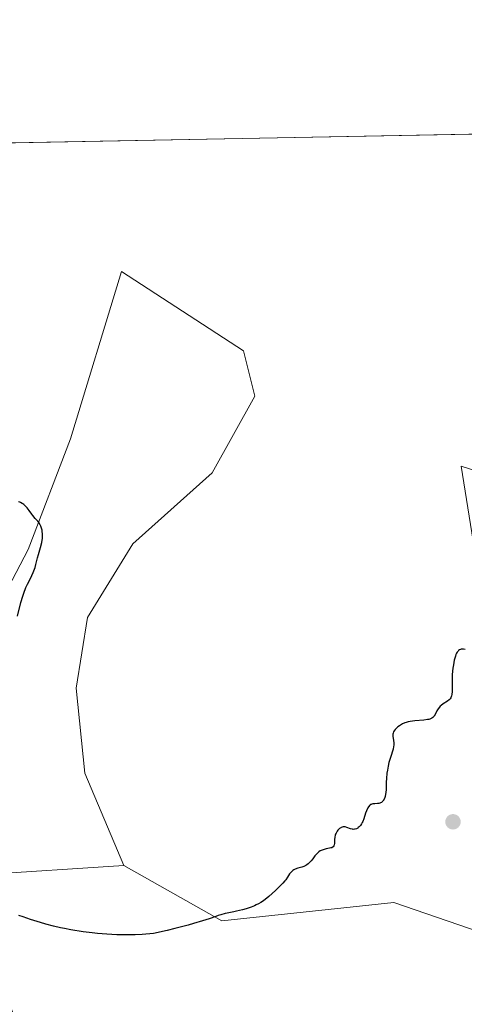
# Model space of a CAD drawing. Units: metres. Extents: x 629192 to 632690, y 4660219 to 4662596.
# Drawn here: x 631298 to 631387, y 4662397 to 4662596 of the extents above; entities that cross this region are included whole.
import ezdxf

# ---------------------------------------------------------------- set-up
doc = ezdxf.new("R2010")
doc.units = ezdxf.units.M
doc.header["$MEASUREMENT"] = 0
for name, color, linetype, lineweight in [('Comarca CxS', 21, 'Continuous', 0), ('Comunidad Autónoma CxS', 142, 'Continuous', 0), ('Cultivos leñosos CxS', 92, 'Continuous', 0), ('Curva de nivel maestra', 30, 'Continuous', 30), ('Espacio natural protegido CxS', 121, 'Continuous', 0), ('Matorral CxS', 135, 'Continuous', 0), ('Municipio CxS', 4, 'Continuous', 0), ('Pastizal CxS', 92, 'Continuous', 0), ('Provincia CxS', 1, 'Continuous', 0), ('Punto de cota en terreno', 7, 'Continuous', 0)]:
    doc.layers.add(name, color=color, linetype=linetype, lineweight=lineweight)

# ---------------------------------------------------------------- blocks, each defined once
blk = doc.blocks.new('*U13')
at = {"layer": 'Cultivos leñosos CxS', "color": 92, "linetype": 'Continuous', "lineweight": 0}
for points in [[(631413.8913000004, 4662497.0077, 400.0032000000065), (631386.6392999999, 4662505.683900001, 400.5206000000035), (631389.5346999997, 4662487.2005, 400.1199000000051)], [(631394.7273000004, 4662410.2445, 399.7983999999997), (631373.0132999998, 4662417.692299999, 399.7825000000012), (631338.3290999997, 4662413.975500001, 400.2765000000072), (631318.5100999996, 4662425.130100001, 401.609500000006), (631310.6404999997, 4662443.7543, 401.9364999999962), (631308.9254999999, 4662460.905300001, 401.9002000000037), (631311.2121000001, 4662475.1975, 401.7679000000062), (631320.3592999997, 4662490.0613, 402.0311999999976), (631336.3668999998, 4662504.353700001, 402.1679000000004), (631344.9424999999, 4662519.788699999, 402.055600000007), (631342.6557, 4662528.935900001, 402.0366000000067), (631318.0729, 4662544.9439, 402.5629000000045), (631307.7821000004, 4662511.214500001, 401.5130000000063), (631299.2067, 4662488.9187, 399.9128999999957), (631293.4895000001, 4662478.0571, 398.972299999994)], [(631259.9808999998, 4662570.248500001, 403.5736000000034), (631403.2303999999, 4662572.8991, 400.4098999999987)]]:
    blk.add_polyline3d(points, dxfattribs=at)
blk = doc.blocks.new('5PATER')
at = {"layer": 'Punto de cota en terreno', "linetype": 'Continuous', "lineweight": 0}
h = blk.add_hatch(color=51, dxfattribs=at)
edge = h.paths.add_edge_path()
edge.add_ellipse((0, 0), major_axis=(-0.1095731443231308, -0.1110710700762829), ratio=0.9994222409660322, start_angle=0, end_angle=360)

msp = doc.modelspace()

# ---------------------------------------------------------------- linework, layer by layer
at = {"layer": 'Comarca CxS', "color": 21, "linetype": 'Continuous', "lineweight": 0}
msp.add_3dface([(632680.5500009785, 4660282.559983415), (629234.1100009549, 4660218.849983416), (629191.800000953, 4662531.979983389), (632637.1000009788, 4662595.729983389)], dxfattribs=at)
at = {"layer": 'Comunidad Autónoma CxS', "color": 142, "linetype": 'Continuous', "lineweight": 0}
msp.add_3dface([(632680.5500009785, 4660282.559983415), (629234.1100009549, 4660218.849983416), (629191.800000953, 4662531.979983389), (632637.1000009788, 4662595.729983389)], dxfattribs=at)
at = {"layer": 'Cultivos leñosos CxS', "color": 92, "linetype": 'Continuous', "lineweight": 0, "extrusion": (0.02207230355878795, 0.0004084122303818409, 0.9997562936111275), "elevation": 16241.08788397668, "flags": 128}
msp.add_lwpolyline([(4650093.834884316, -717226.7440566455), (4650093.834884316, -717370.0530023826)], dxfattribs=at)
at = {"layer": 'Cultivos leñosos CxS', "color": 92, "linetype": 'Continuous', "lineweight": 0}
for points in [[(631318.5100999996, 4662425.130100001, 401.609500000006), (631338.3290999997, 4662413.975500001, 400.2765000000072), (631373.0132999998, 4662417.692299999, 399.7825000000012), (631394.7273000004, 4662410.2445, 399.7983999999997), (631429.9940999999, 4662406.536499999, 399.5185999999958), (631462.2008999997, 4662406.535499999, 399.1140000000014), (631471.5522999996, 4662404.8563, 399.2553999999946), (631480.4688999997, 4662417.2795, 397.9428999999946), (631475.8605000004, 4662423.1679, 397.9507000000012), (631458.1379000006, 4662433.459100001, 398.2133999999933), (631433.5551000005, 4662443.178500001, 398.2866999999969), (631402.1120999996, 4662458.0437, 399.7024999999995), (631392.9649, 4662475.194900001, 399.9193999999989), (631389.5346999997, 4662487.2005, 400.1199000000051), (631386.6392999999, 4662505.683900001, 400.5206000000035), (631413.8913000004, 4662497.0077, 400.0032000000065), (631426.6951000001, 4662511.782099999, 399.670100000003), (631432.9836999997, 4662528.361300001, 399.5390999999945), (631421.5499, 4662548.3709, 399.7072999999946), (631408.9726999998, 4662563.8071, 400.175900000002), (631403.2303999999, 4662572.8992, 400.4098999999987)], [(631293.4895000001, 4662478.0571, 398.972299999994), (631299.2067, 4662488.9187, 399.9128999999957), (631307.7821000004, 4662511.214500001, 401.5130000000063), (631318.0729, 4662544.9439, 402.5629000000045), (631342.6557, 4662528.935900001, 402.0366000000067), (631344.9424999999, 4662519.788699999, 402.055600000007), (631336.3668999998, 4662504.353700001, 402.1679000000004), (631320.3592999997, 4662490.0613, 402.0311999999976), (631311.2121000001, 4662475.1975, 401.7679000000062), (631308.9254999999, 4662460.905300001, 401.9002000000037), (631310.6404999997, 4662443.7543, 401.9364999999962), (631318.5100999996, 4662425.130100001, 401.609500000006)]]:
    msp.add_polyline3d(points, dxfattribs=at)
at = {"layer": 'Curva de nivel maestra', "color": 30, "linetype": 'Continuous', "lineweight": 30, "elevation": 400, "flags": 128}
for points in [[(631297.0499999998, 4662475.450099999), (631297.7599999999, 4662478.190099999), (631298.1299999999, 4662479.4801), (631298.3399999999, 4662480.0801), (631298.7699999996, 4662481.190099999), (631299.0700000003, 4662481.870100001), (631299.6600000003, 4662483.0701), (631300.2199999997, 4662484.2401), (631300.3700000001, 4662484.590100001), (631300.5999999996, 4662485.2601), (631300.7800000003, 4662485.890100001), (631301.0999999996, 4662487.190099999), (631301.29, 4662487.880100001), (631301.7000000002, 4662489.3201), (631301.9500000002, 4662490.3101), (631302.0899999999, 4662491.1601), (631302.1299999999, 4662491.6601), (631302.1299999999, 4662491.970100001), (631302.0599999997, 4662492.5601), (631302.0199999996, 4662492.780099999), (631301.9100000003, 4662493.200099999), (631301.7599999999, 4662493.600099999), (631301.6399999997, 4662493.850099999), (631301.3799999999, 4662494.300100001), (631301.1600000003, 4662494.590100001), (631300.6500000004, 4662495.1601), (631300.1799999997, 4662495.720100001), (631299.9400000004, 4662496.030099999), (631299.4100000003, 4662496.7301), (631298.9900000002, 4662497.2601), (631298.5499999998, 4662497.7301), (631298.3399999999, 4662497.9301), (631298.1200000001, 4662498.100099999), (631297.9800000006, 4662498.190099999), (631297.6900000004, 4662498.340100001), (631297.5499999998, 4662498.4001), (631297.2699999996, 4662498.470100001)], [(631387.4000000004, 4662468.7301), (631387.0700000003, 4662468.780099999), (631386.9100000003, 4662468.780099999), (631386.6200000001, 4662468.770099999), (631386.4800000006, 4662468.7401), (631386.2699999996, 4662468.6501), (631386.0599999997, 4662468.5101), (631385.9699999997, 4662468.4101), (631385.7800000003, 4662468.1601), (631385.6900000004, 4662468.0001), (631385.5599999997, 4662467.720100001), (631385.4400000004, 4662467.380100001), (631385.2199999997, 4662466.5701), (631385.04, 4662465.630100001), (631384.9400000004, 4662464.970100001), (631384.8099999997, 4662463.6601), (631384.7699999996, 4662462.7501), (631384.7599999999, 4662461.1801), (631384.7599999999, 4662460.2601), (631384.7199999997, 4662459.620100001), (631384.6699999999, 4662459.350099999), (631384.54, 4662459.0001), (631384.4100000003, 4662458.800100001), (631384.3300000001, 4662458.700099999), (631384.1900000004, 4662458.5601), (631383.8399999999, 4662458.290100001), (631382.9900000002, 4662457.7401), (631382.5800000001, 4662457.440099999), (631382.4000000004, 4662457.280099999), (631382.2300000006, 4662457.110099999), (631381.9500000002, 4662456.7401), (631381.7199999997, 4662456.360099999), (631381.3499999996, 4662455.630100001), (631381.1799999997, 4662455.340100001), (631381.0899999999, 4662455.210100001), (631380.9199999999, 4662455.030099999), (631380.7000000002, 4662454.880100001), (631380.5800000001, 4662454.8101), (631380.2800000003, 4662454.690099999), (631380.0999999996, 4662454.630100001), (631379.7999999998, 4662454.5701), (631379.0499999998, 4662454.4801), (631377.2400000002, 4662454.340100001), (631376.3200000003, 4662454.210100001), (631375.8799999999, 4662454.120100001), (631375.4800000006, 4662454.0001), (631375.2300000006, 4662453.9101), (631374.7599999999, 4662453.700099999), (631374.5499999998, 4662453.590100001), (631374.1699999999, 4662453.340100001), (631373.8300000001, 4662453.090100001), (631373.6399999997, 4662452.9301), (631373.3200000003, 4662452.610099999), (631373.0599999997, 4662452.290100001), (631372.9699999997, 4662452.140100001), (631372.8499999996, 4662451.840100001), (631372.8099999997, 4662451.6501), (631372.7999999998, 4662451.5101), (631372.8200000003, 4662451.210100001), (631372.9500000002, 4662450.4001), (631373, 4662449.920100001), (631373.0099999999, 4662449.4101), (631372.9800000006, 4662449.140100001), (631372.8700000001, 4662448.590100001), (631372.7599999999, 4662448.200099999), (631372.4699999997, 4662447.370100001), (631372.1399999997, 4662446.340100001), (631372.0300000003, 4662445.960100001), (631371.8499999996, 4662445.1801), (631371.7100000001, 4662444.360099999), (631371.6299999999, 4662443.8101), (631371.5199999996, 4662442.7301), (631371.4900000002, 4662441.940099999), (631371.4400000004, 4662440.5001), (631371.3899999997, 4662439.860099999), (631371.3499999996, 4662439.5601), (631371.2400000002, 4662439.0601), (631371.1699999999, 4662438.840100001), (631371.04, 4662438.530099999), (631370.8799999999, 4662438.2601), (631370.7999999998, 4662438.1501), (631370.5999999996, 4662437.950099999), (631370.5, 4662437.870100001), (631370.3300000001, 4662437.770099999), (631370.2100000001, 4662437.720100001), (631369.9600000001, 4662437.6601), (631369.6900000004, 4662437.630100001), (631369.1600000003, 4662437.620100001), (631368.7699999996, 4662437.590100001), (631368.5999999996, 4662437.550100001), (631368.4400000004, 4662437.4901), (631368.3399999999, 4662437.440099999), (631368.1500000004, 4662437.300100001), (631367.9100000003, 4662437.020099999), (631367.7699999996, 4662436.790100001), (631367.5, 4662436.210100001), (631367.3200000003, 4662435.690099999), (631366.9400000004, 4662434.5701), (631366.7300000006, 4662434.050100001), (631366.6200000001, 4662433.8101), (631366.5099999999, 4662433.590100001), (631366.2699999996, 4662433.2301), (631366.0099999999, 4662432.940099999), (631365.8399999999, 4662432.790100001), (631365.7199999997, 4662432.700099999), (631365.4900000002, 4662432.5701), (631365.2300000006, 4662432.4801), (631365.1100000005, 4662432.460100001), (631364.8399999999, 4662432.450099999), (631364.6600000003, 4662432.470100001), (631364.25, 4662432.5701), (631363.5499999998, 4662432.8301), (631363.1799999997, 4662432.9301), (631362.9199999999, 4662432.950099999), (631362.7999999998, 4662432.940099999), (631362.6100000005, 4662432.9101), (631362.4199999999, 4662432.850099999), (631362.2999999998, 4662432.780099999), (631362.0599999997, 4662432.620100001), (631361.7400000002, 4662432.3101), (631361.5599999997, 4662432.0601), (631361.3499999996, 4662431.690099999), (631361.2699999996, 4662431.5001), (631361.1900000004, 4662431.290100001), (631361.0999999996, 4662430.850099999), (631361.0499999998, 4662430.4301), (631361.0099999999, 4662429.6801), (631360.9600000001, 4662429.280099999), (631360.9000000004, 4662429.110099999), (631360.75, 4662428.9101), (631360.5999999996, 4662428.800100001), (631360.5, 4662428.7501), (631360.3300000001, 4662428.690099999), (631360.0499999998, 4662428.630100001), (631359.3600000005, 4662428.5101), (631358.7699999996, 4662428.350099999), (631358.3700000001, 4662428.190099999), (631358.1799999997, 4662428.090100001), (631357.8799999999, 4662427.890100001), (631357.7000000002, 4662427.7401), (631357.3399999999, 4662427.370100001), (631357.0999999996, 4662427.100099999), (631356.6500000004, 4662426.520099999), (631356.2999999998, 4662426.090100001), (631355.9500000002, 4662425.700099999), (631355.7599999999, 4662425.520099999), (631355.4800000006, 4662425.280099999), (631355.2800000003, 4662425.1601), (631354.8799999999, 4662424.960100001), (631354.4600000001, 4662424.8101), (631353.6399999997, 4662424.610099999), (631353.0800000001, 4662424.4301), (631352.8300000001, 4662424.3101), (631352.6100000005, 4662424.1601), (631352.4699999997, 4662424.040100001), (631352.2100000001, 4662423.770099999), (631351.9800000006, 4662423.460100001), (631351.5499999998, 4662422.790100001), (631351.2100000001, 4662422.280099999), (631351.0300000003, 4662422.040100001), (631350.6299999999, 4662421.590100001), (631350.1699999999, 4662421.130100001), (631349.1100000005, 4662420.140100001), (631347.7999999998, 4662418.940099999), (631347.04, 4662418.3101), (631346.4800000006, 4662417.920100001), (631346.1900000004, 4662417.7301), (631345.7199999997, 4662417.460100001), (631345.2400000002, 4662417.210100001), (631344.9100000003, 4662417.050100001), (631344.2199999997, 4662416.770099999), (631343.1799999997, 4662416.4101), (631342.5, 4662416.220100001), (631341.2599999999, 4662415.920100001), (631340.7300000006, 4662415.8101), (631339.7400000002, 4662415.620100001), (631339.0499999998, 4662415.470100001), (631338.9800000006, 4662415.460100001), (631338.0999999996, 4662415.210100001), (631337.5800000001, 4662415.050100001), (631337.0700000003, 4662414.870100001), (631335.7599999999, 4662414.420100001), (631334.4000000004, 4662413.9901), (631332.6100000005, 4662413.460100001), (631331.5099999999, 4662413.1501), (631328.8399999999, 4662412.460100001), (631327.25, 4662412.0701), (631324.4900000002, 4662411.420100001), (631322.2300000006, 4662411.270099999), (631320.8300000001, 4662411.210100001), (631320.3300000001, 4662411.200099999), (631319.9500000002, 4662411.190099999), (631318.2999999998, 4662411.170100001), (631317.1399999997, 4662411.190099999), (631315.0599999997, 4662411.290100001), (631313.2400000002, 4662411.440099999), (631312.1600000003, 4662411.5601), (631310.29, 4662411.8101), (631307.8200000003, 4662412.200099999), (631306.5199999996, 4662412.4301), (631305.7599999999, 4662412.590100001), (631304.3499999996, 4662412.920100001), (631302.7800000003, 4662413.340100001), (631301.7300000006, 4662413.640100001), (631299.6699999999, 4662414.280099999), (631298.2199999997, 4662414.780099999), (631297.3399999999, 4662415.100099999)]]:
    msp.add_lwpolyline(points, dxfattribs=at)
at = {"layer": 'Espacio natural protegido CxS', "color": 121, "linetype": 'Continuous', "lineweight": 0}
msp.add_3dface([(632680.5500009785, 4660282.559983415), (629234.1100009549, 4660218.849983416), (629191.800000953, 4662531.979983389), (632637.1000009788, 4662595.729983389)], dxfattribs=at)
msp.add_3dface([(632680.5500009785, 4660282.559983415), (629234.1100009549, 4660218.849983416), (629191.800000953, 4662531.979983389), (632637.1000009788, 4662595.729983389)], dxfattribs=at)
at = {"layer": 'Matorral CxS', "color": 135, "linetype": 'Continuous', "lineweight": 0}
for points in [[(631293.4895000001, 4662478.0571, 398.972299999994), (631299.2067, 4662488.9187, 399.9128999999957), (631307.7821000004, 4662511.214500001, 401.5130000000063), (631318.0729, 4662544.9439, 402.5629000000045), (631342.6557, 4662528.935900001, 402.0366000000067), (631344.9424999999, 4662519.788699999, 402.055600000007), (631336.3668999998, 4662504.353700001, 402.1679000000004), (631320.3592999997, 4662490.0613, 402.0311999999976), (631311.2121000001, 4662475.1975, 401.7679000000062), (631308.9254999999, 4662460.905300001, 401.9002000000037), (631310.6404999997, 4662443.7543, 401.9364999999962), (631318.5100999996, 4662425.130100001, 401.609500000006), (631289.4462000001, 4662423.244200001, 399.0954000000056)], [(631293.4895000001, 4662478.0571, 398.972299999994), (631299.2067, 4662488.9187, 399.9128999999957), (631307.7821000004, 4662511.214500001, 401.5130000000063), (631318.0729, 4662544.9439, 402.5629000000045), (631342.6557, 4662528.935900001, 402.0366000000067), (631344.9424999999, 4662519.788699999, 402.055600000007), (631336.3668999998, 4662504.353700001, 402.1679000000004), (631320.3592999997, 4662490.0613, 402.0311999999976), (631311.2121000001, 4662475.1975, 401.7679000000062), (631308.9254999999, 4662460.905300001, 401.9002000000037), (631310.6404999997, 4662443.7543, 401.9364999999962), (631318.5100999996, 4662425.130100001, 401.609500000006)], [(631054.1327999998, 4662344.701199999, 402.4668999999994), (631073.5458000004, 4662340.6941, 404.9695000000065), (631094.1834000006, 4662339.1066, 402.3709999999992), (631122.7583999997, 4662337.519099999, 400.3196999999927), (631144.9835000001, 4662343.869100001, 402.1039000000019), (631162.4460000005, 4662345.456599999, 401.8423999999941), (631160.8585000001, 4662313.706499999, 397.3898000000045), (631183.0834999997, 4662304.181500001, 389.8093999999983), (631203.7210999997, 4662308.944, 387.7017000000051), (631218.0086000003, 4662335.931600001, 389.9137000000046), (631200.5460999999, 4662354.9816, 396.1903000000021), (631184.6710000001, 4662375.619200001, 400.6368999999977), (631203.7210999997, 4662381.9692, 395.3013999999966), (631221.1836000001, 4662369.269099999, 391.7446000000054), (631264.0461999997, 4662356.5691, 396.3126000000047), (631287.8586999997, 4662366.0941, 390.6008000000002), (631298.9713000003, 4662388.3192, 394.3074000000051), (631292.6212999999, 4662404.1942, 396.8891000000003), (631284.6836999999, 4662415.306700001, 397.3478999999934), (631289.4462000001, 4662423.244200001, 399.0954000000056), (631318.5100999996, 4662425.130100001, 401.609500000006)]]:
    msp.add_polyline3d(points, dxfattribs=at)
at = {"layer": 'Municipio CxS', "color": 4, "linetype": 'Continuous', "lineweight": 0}
msp.add_3dface([(632680.5500009785, 4660282.559983415), (629234.1100009549, 4660218.849983416), (629191.800000953, 4662531.979983389), (632637.1000009788, 4662595.729983389)], dxfattribs=at)
at = {"layer": 'Pastizal CxS', "color": 92, "linetype": 'Continuous', "lineweight": 0}
for points in [[(631318.5100999996, 4662425.130100001, 401.609500000006), (631338.3290999997, 4662413.975500001, 400.2765000000072), (631373.0132999998, 4662417.692299999, 399.7825000000012), (631394.7273000004, 4662410.2445, 399.7983999999997), (631429.9940999999, 4662406.536499999, 399.5185999999958), (631462.2008999997, 4662406.535499999, 399.1140000000014), (631471.5522999996, 4662404.8563, 399.2553999999946), (631480.4688999997, 4662417.2795, 397.9428999999946), (631475.8605000004, 4662423.1679, 397.9507000000012), (631458.1379000006, 4662433.459100001, 398.2133999999933), (631433.5551000005, 4662443.178500001, 398.2866999999969), (631402.1120999996, 4662458.0437, 399.7024999999995), (631392.9649, 4662475.194900001, 399.9193999999989), (631389.5346999997, 4662487.2005, 400.1199000000051), (631386.6392999999, 4662505.683900001, 400.5206000000035), (631413.8913000004, 4662497.0077, 400.0032000000065), (631426.6951000001, 4662511.782099999, 399.670100000003), (631432.9836999997, 4662528.361300001, 399.5390999999945), (631421.5499, 4662548.3709, 399.7072999999946), (631408.9726999998, 4662563.8071, 400.175900000002), (631403.2303999999, 4662572.8992, 400.4098999999987)], [(631389.5346999997, 4662487.2005, 400.1199000000051), (631386.6392999999, 4662505.683900001, 400.5206000000035), (631413.8913000004, 4662497.0077, 400.0032000000065)], [(631054.1327999998, 4662344.701199999, 402.4668999999994), (631073.5458000004, 4662340.6941, 404.9695000000065), (631094.1834000006, 4662339.1066, 402.3709999999992), (631122.7583999997, 4662337.519099999, 400.3196999999927), (631144.9835000001, 4662343.869100001, 402.1039000000019), (631162.4460000005, 4662345.456599999, 401.8423999999941), (631160.8585000001, 4662313.706499999, 397.3898000000045), (631183.0834999997, 4662304.181500001, 389.8093999999983), (631203.7210999997, 4662308.944, 387.7017000000051), (631218.0086000003, 4662335.931600001, 389.9137000000046), (631200.5460999999, 4662354.9816, 396.1903000000021), (631184.6710000001, 4662375.619200001, 400.6368999999977), (631203.7210999997, 4662381.9692, 395.3013999999966), (631221.1836000001, 4662369.269099999, 391.7446000000054), (631264.0461999997, 4662356.5691, 396.3126000000047), (631287.8586999997, 4662366.0941, 390.6008000000002), (631298.9713000003, 4662388.3192, 394.3074000000051), (631292.6212999999, 4662404.1942, 396.8891000000003), (631284.6836999999, 4662415.306700001, 397.3478999999934), (631289.4462000001, 4662423.244200001, 399.0954000000056), (631318.5100999996, 4662425.130100001, 401.609500000006)], [(631122.7583999997, 4662337.519099999, 400.3196999999927), (631144.9835000001, 4662343.869100001, 402.1039000000019), (631162.4460000005, 4662345.456599999, 401.8423999999941), (631160.8585000001, 4662313.706499999, 397.3898000000045), (631183.0834999997, 4662304.181500001, 389.8093999999983), (631203.7210999997, 4662308.944, 387.7017000000051), (631218.0086000003, 4662335.931600001, 389.9137000000046), (631200.5460999999, 4662354.9816, 396.1903000000021), (631184.6710000001, 4662375.619200001, 400.6368999999977), (631203.7210999997, 4662381.9692, 395.3013999999966), (631221.1836000001, 4662369.269099999, 391.7446000000054), (631264.0461999997, 4662356.5691, 396.3126000000047), (631287.8586999997, 4662366.0941, 390.6008000000002), (631298.9713000003, 4662388.3192, 394.3074000000051), (631292.6212999999, 4662404.1942, 396.8891000000003), (631284.6836999999, 4662415.306700001, 397.3478999999934), (631289.4462000001, 4662423.244200001, 399.0954000000056), (631318.5100999996, 4662425.130100001, 401.609500000006), (631338.3290999997, 4662413.975500001, 400.2765000000072), (631373.0132999998, 4662417.692299999, 399.7825000000012), (631394.7273000004, 4662410.2445, 399.7983999999997)]]:
    msp.add_polyline3d(points, dxfattribs=at)
at = {"layer": 'Provincia CxS', "color": 1, "linetype": 'Continuous', "lineweight": 0}
msp.add_3dface([(632680.5500009785, 4660282.559983415), (629234.1100009549, 4660218.849983416), (629191.800000953, 4662531.979983389), (632637.1000009788, 4662595.729983389)], dxfattribs=at)

# ---------------------------------------------------------------- block references
at = {"layer": 'Cultivos leñosos CxS', "color": 92, "linetype": 'Continuous', "lineweight": 0}
msp.add_blockref('*U13', (0, 0), dxfattribs=at)
at = {"layer": 'Punto de cota en terreno', "color": 7, "linetype": 'Continuous', "lineweight": 0, "xscale": 10, "yscale": 10, "zscale": 10}
msp.add_blockref('5PATER', (631384.9600000001, 4662433.970000001, 399.6699999999983), dxfattribs=at)

doc.saveas('drawing.dxf')
